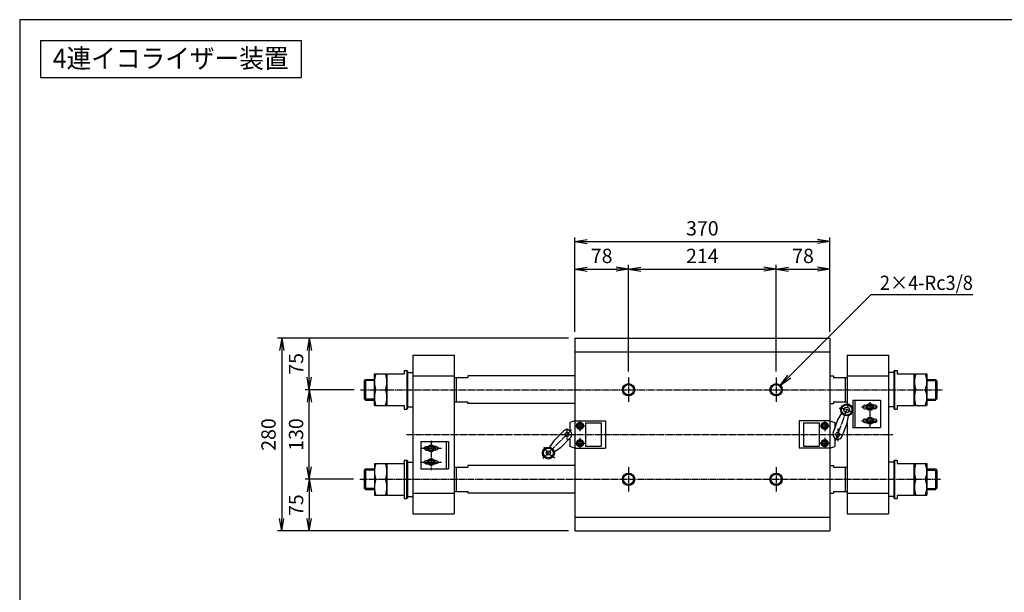
# Model space of a CAD drawing. Extents: x 60 to 2460, y 60 to 1722.
# Drawn here: x 60 to 1488, y 891 to 1722 of the extents above; entities that cross this region are included whole.
import ezdxf
from ezdxf.enums import TextEntityAlignment as Align

# ---------------------------------------------------------------- set-up
doc = ezdxf.new("R2010")
doc.units = 0
doc.linetypes.add('EXLTYPE2', pattern=[13, 10, -1, 1, -1])
doc.layers.get('0').update_dxf_attribs({"linetype": 'CONTINUOUS'})
doc.layers.get('DEFPOINTS').update_dxf_attribs({"linetype": 'CONTINUOUS'})
doc.layers.add('図面枠', color=7, linetype='CONTINUOUS')
doc.layers.add('Ｓ_１_１', color=7, linetype='CONTINUOUS')
doc.styles.add('EXCADDIM1', font='msgothic.ttc')
doc.styles.add('EXCADTTF1', font='msgothic.ttc')
doc.styles.get("Standard").update_dxf_attribs({"font": 'monotxt', "bigfont": 'extfont'})
doc.dimstyles.new('ISO-25', dxfattribs={"dimtxt": 2.5, "dimasz": 2.5, "dimexe": 1.25, "dimexo": 0.625, "dimtad": 1, "dimtxsty": 'STANDARD', "dimcen": 2.5, "dimazin": 3, "dimtfac": 1, "dimtmove": 0, "dimatfit": 3})

# ---------------------------------------------------------------- blocks, each defined once
blk = doc.blocks.new('EX_NORM')
at = {"color": 0, "linetype": 'CONTINUOUS'}
for q in [(-1, 0.167), (-1, 0), (-1, -0.167)]:
    blk.add_line((0, 0), q, dxfattribs=at)
blk = doc.blocks.new('*D15')
at = {"layer": 'DEFPOINTS', "color": 0}
for p in [(480, 1185), (554.3, 1185), (553.3, 1055)]:
    blk.add_point(p, dxfattribs=at)
at = {"layer": 'Ｓ_１_１', "color": 2, "linetype": 'CONTINUOUS'}
for p, q in [((545.3, 1185), (474, 1185)), ((480, 1073), (480, 1167)), ((544.3, 1055), (474, 1055))]:
    blk.add_line(p, q, dxfattribs=at)
at = {"layer": 'Ｓ_１_１', "color": 2, "xscale": 18, "yscale": 18, "zscale": 18}
for p, rotation in [((480, 1185), 90), ((480, 1055), 270)]:
    blk.add_blockref('EX_NORM', p, dxfattribs=dict(at, rotation=rotation))
at = {"layer": 'Ｓ_１_１', "color": 2, "insert": (463.5, 1120), "char_height": 20.78, "attachment_point": 5, "rotation": 90, "style": 'EXCADDIM1'}
blk.add_mtext('130', dxfattribs=at)
blk = doc.blocks.new('*D16')
at = {"layer": 'DEFPOINTS', "color": 0}
for p in [(480, 1260), (865, 1260), (554.3, 1185)]:
    blk.add_point(p, dxfattribs=at)
at = {"layer": 'Ｓ_１_１', "color": 2, "linetype": 'CONTINUOUS'}
for p, q in [((856, 1260), (474, 1260)), ((480, 1203), (480, 1242)), ((545.3, 1185), (474, 1185))]:
    blk.add_line(p, q, dxfattribs=at)
at = {"layer": 'Ｓ_１_１', "color": 2, "xscale": 18, "yscale": 18, "zscale": 18}
for p, rotation in [((480, 1260), 90), ((480, 1185), 270)]:
    blk.add_blockref('EX_NORM', p, dxfattribs=dict(at, rotation=rotation))
at = {"layer": 'Ｓ_１_１', "color": 2, "insert": (463.5, 1222.5), "char_height": 20.78, "attachment_point": 5, "rotation": 90, "style": 'EXCADDIM1'}
blk.add_mtext('75', dxfattribs=at)
blk = doc.blocks.new('*D17')
at = {"layer": 'DEFPOINTS', "color": 0}
for p in [(553.3, 1055), (480, 980), (865, 980)]:
    blk.add_point(p, dxfattribs=at)
at = {"layer": 'Ｓ_１_１', "color": 2, "linetype": 'CONTINUOUS'}
for p, q in [((544.3, 1055), (474, 1055)), ((480, 1037), (480, 998)), ((856, 980), (474, 980))]:
    blk.add_line(p, q, dxfattribs=at)
at = {"layer": 'Ｓ_１_１', "color": 2, "xscale": 18, "yscale": 18, "zscale": 18}
for p, rotation in [((480, 1055), 90), ((480, 980), 270)]:
    blk.add_blockref('EX_NORM', p, dxfattribs=dict(at, rotation=rotation))
at = {"layer": 'Ｓ_１_１', "color": 2, "insert": (463.5, 1017.5), "char_height": 20.78, "attachment_point": 5, "rotation": 90, "style": 'EXCADDIM1'}
blk.add_mtext('75', dxfattribs=at)
blk = doc.blocks.new('*D18')
at = {"layer": 'DEFPOINTS', "color": 0}
for p in [(865, 1260), (440, 980), (865, 980)]:
    blk.add_point(p, dxfattribs=at)
at = {"layer": 'Ｓ_１_１', "color": 2, "linetype": 'CONTINUOUS'}
for p, q in [((856, 1260), (434, 1260)), ((440, 1242), (440, 998)), ((856, 980), (434, 980))]:
    blk.add_line(p, q, dxfattribs=at)
at = {"layer": 'Ｓ_１_１', "color": 2, "xscale": 18, "yscale": 18, "zscale": 18}
for p, rotation in [((440, 1260), 90), ((440, 980), 270)]:
    blk.add_blockref('EX_NORM', p, dxfattribs=dict(at, rotation=rotation))
at = {"layer": 'Ｓ_１_１', "color": 2, "insert": (423.5, 1120), "char_height": 20.78, "attachment_point": 5, "rotation": 90, "style": 'EXCADDIM1'}
blk.add_mtext('280', dxfattribs=at)
blk = doc.blocks.new('*D19')
at = {"layer": 'DEFPOINTS', "color": 0}
for p in [(1235, 1400), (865, 1260), (1235, 1260)]:
    blk.add_point(p, dxfattribs=at)
at = {"layer": 'Ｓ_１_１', "color": 2, "linetype": 'CONTINUOUS'}
for p, q in [((865, 1269), (865, 1406)), ((883, 1400), (1217, 1400)), ((1235, 1269), (1235, 1406))]:
    blk.add_line(p, q, dxfattribs=at)
at = {"layer": 'Ｓ_１_１', "color": 2, "xscale": 18, "yscale": 18, "zscale": 18, "rotation": 180}
blk.add_blockref('EX_NORM', (865, 1400), dxfattribs=at)
at = {"layer": 'Ｓ_１_１', "color": 2, "xscale": 18, "yscale": 18, "zscale": 18}
blk.add_blockref('EX_NORM', (1235, 1400), dxfattribs=at)
at = {"layer": 'Ｓ_１_１', "color": 2, "insert": (1050, 1416.5), "char_height": 20.78, "attachment_point": 5, "style": 'EXCADDIM1'}
blk.add_mtext('370', dxfattribs=at)
blk = doc.blocks.new('*D25')
at = {"layer": 'DEFPOINTS', "color": 0}
for p in [(943, 1360), (865, 1260), (943, 1202.5)]:
    blk.add_point(p, dxfattribs=at)
at = {"layer": 'Ｓ_１_１', "color": 2, "linetype": 'CONTINUOUS'}
for p, q in [((865, 1269), (865, 1366)), ((883, 1360), (925, 1360)), ((943, 1211.5), (943, 1366))]:
    blk.add_line(p, q, dxfattribs=at)
at = {"layer": 'Ｓ_１_１', "color": 2, "xscale": 18, "yscale": 18, "zscale": 18, "rotation": 180}
blk.add_blockref('EX_NORM', (865, 1360), dxfattribs=at)
at = {"layer": 'Ｓ_１_１', "color": 2, "xscale": 18, "yscale": 18, "zscale": 18}
blk.add_blockref('EX_NORM', (943, 1360), dxfattribs=at)
at = {"layer": 'Ｓ_１_１', "color": 2, "insert": (904, 1376.5), "char_height": 20.78, "attachment_point": 5, "style": 'EXCADDIM1'}
blk.add_mtext('78', dxfattribs=at)
blk = doc.blocks.new('*D26')
at = {"layer": 'DEFPOINTS', "color": 0}
for p in [(1157, 1360), (943, 1202.5), (1157, 1202.5)]:
    blk.add_point(p, dxfattribs=at)
at = {"layer": 'Ｓ_１_１', "color": 2, "linetype": 'CONTINUOUS'}
for p, q in [((943, 1211.5), (943, 1366)), ((961, 1360), (1139, 1360)), ((1157, 1211.5), (1157, 1366))]:
    blk.add_line(p, q, dxfattribs=at)
at = {"layer": 'Ｓ_１_１', "color": 2, "xscale": 18, "yscale": 18, "zscale": 18, "rotation": 180}
blk.add_blockref('EX_NORM', (943, 1360), dxfattribs=at)
at = {"layer": 'Ｓ_１_１', "color": 2, "xscale": 18, "yscale": 18, "zscale": 18}
blk.add_blockref('EX_NORM', (1157, 1360), dxfattribs=at)
at = {"layer": 'Ｓ_１_１', "color": 2, "insert": (1050, 1376.5), "char_height": 20.78, "attachment_point": 5, "style": 'EXCADDIM1'}
blk.add_mtext('214', dxfattribs=at)
blk = doc.blocks.new('*D27')
at = {"layer": 'DEFPOINTS', "color": 0}
for p in [(1235, 1360), (1235, 1260), (1157, 1202.5)]:
    blk.add_point(p, dxfattribs=at)
at = {"layer": 'Ｓ_１_１', "color": 2, "linetype": 'CONTINUOUS'}
for p, q in [((1157, 1211.5), (1157, 1366)), ((1175, 1360), (1217, 1360)), ((1235, 1269), (1235, 1366))]:
    blk.add_line(p, q, dxfattribs=at)
at = {"layer": 'Ｓ_１_１', "color": 2, "xscale": 18, "yscale": 18, "zscale": 18, "rotation": 180}
blk.add_blockref('EX_NORM', (1157, 1360), dxfattribs=at)
at = {"layer": 'Ｓ_１_１', "color": 2, "xscale": 18, "yscale": 18, "zscale": 18}
blk.add_blockref('EX_NORM', (1235, 1360), dxfattribs=at)
at = {"layer": 'Ｓ_１_１', "color": 2, "insert": (1196, 1376.5), "char_height": 20.78, "attachment_point": 5, "style": 'EXCADDIM1'}
blk.add_mtext('78', dxfattribs=at)

msp = doc.modelspace()

# ---------------------------------------------------------------- linework, layer by layer
at = {"layer": '図面枠', "color": 5, "linetype": 'CONTINUOUS'}
for p, q in [((2460, 1722), (60, 1722)), ((60, 1722), (60, 60))]:
    msp.add_line(p, q, dxfattribs=at)
at = {"layer": '図面枠', "color": 3, "linetype": 'CONTINUOUS'}
for p, q in [((90, 1692), (90, 1638)), ((90, 1692), (468, 1692)), ((468, 1692), (468, 1638)), ((90, 1638), (468, 1638))]:
    msp.add_line(p, q, dxfattribs=at)
at = {"layer": 'Ｓ_１_１', "color": 3, "linetype": 'CONTINUOUS'}
for p, q in [((865, 1260), (1235, 1260)), ((865, 1260), (865, 980)), ((1235, 1260), (1235, 980)), ((630, 1235), (690, 1235)), ((630, 1235), (630, 1005)), ((690, 1235), (690, 1005)), ((865, 1240), (1235, 1240)), ((1260, 1235), (1320, 1235)), ((1260, 1235), (1260, 1164.437)), ((1320, 1235), (1320, 1005)), ((561.5, 1200), (559.5, 1198)), ((561.5, 1200), (561.5, 1170)), ((561.5, 1200), (574.5, 1200)), ((574.5, 1162), (574.5, 1208)), ((574.5, 1208), (592.5, 1208)), ((592.5, 1208), (592.5, 1162)), ((593.5, 1208), (592.5, 1207)), ((593.5, 1208), (617.5, 1208)), ((617.5, 1213), (617.5, 1208)), ((617.5, 1213), (621.5, 1213)), ((621.5, 1213), (621.5, 1157)), ((621.5, 1213), (622.5, 1212)), ((622.5, 1212), (622.5, 1158)), ((622.5, 1210), (630, 1210)), ((630, 1205), (690, 1205)), ((690, 1202.5), (710, 1202.5)), ((693, 1202.5), (693, 1167.5)), ((710, 1205), (710, 1202.5)), ((865, 1205), (710, 1205)), ((1235, 1205), (1240, 1205)), ((1240, 1205), (1240, 1202.5)), ((1240, 1202.5), (1260, 1202.5)), ((1257, 1202.5), (1257, 1167.5)), ((1260, 1205), (1320, 1205)), ((1327.5, 1210), (1320, 1210)), ((1328.5, 1213), (1327.5, 1212)), ((1327.5, 1212), (1327.5, 1158)), ((1328.5, 1213), (1328.5, 1157)), ((1328.5, 1213), (1332.5, 1213)), ((1332.5, 1213), (1332.5, 1208)), ((1332.5, 1208), (1356.5, 1208)), ((1356.5, 1208), (1356.5, 1162)), ((1356.5, 1208), (1357.5, 1207)), ((1357.5, 1208), (1357.5, 1162)), ((1357.5, 1208), (1375.5, 1208)), ((1375.5, 1208), (1375.5, 1162)), ((1375.5, 1200), (1388, 1200)), ((1388, 1200), (1388, 1170)), ((1388, 1200), (1390, 1198)), ((574.5, 1198.5), (559.5, 1198.5)), ((559.5, 1198), (559.5, 1185)), ((1375.5, 1198.5), (1389.5, 1198.5)), ((1390, 1198), (1390, 1172)), ((559.5, 1185), (559.5, 1172)), ((559.5, 1172), (561.5, 1170)), ((574.5, 1171.5), (560, 1171.5)), ((1375.5, 1171.5), (1389.5, 1171.5)), ((1390, 1172), (1388, 1170)), ((561.5, 1170), (574.5, 1170)), ((574.5, 1162), (592.5, 1162)), ((592.5, 1163), (593.5, 1162)), ((593.5, 1162), (617.5, 1162)), ((617.5, 1162), (617.5, 1157)), ((617.5, 1157), (621.5, 1157)), ((622.5, 1158), (621.5, 1157)), ((622.5, 1160), (630, 1160)), ((690, 1167.5), (710, 1167.5)), ((710, 1165), (710, 1167.5)), ((865, 1165), (710, 1165)), ((1235, 1165), (1240, 1165)), ((1240, 1167.5), (1240, 1165)), ((1240, 1167.5), (1260, 1167.5)), ((1268.147, 1170), (1308.147, 1170)), ((1268.147, 1170), (1268.147, 1130)), ((1271.147, 1170), (1271.147, 1130)), ((1285.647, 1162.5), (1288.817, 1162.5)), ((1285.647, 1157.5), (1288.817, 1157.5)), ((1300.647, 1162.5), (1297.477, 1162.5)), ((1300.647, 1157.5), (1297.477, 1157.5)), ((1308.147, 1170), (1308.147, 1130)), ((1327.5, 1160), (1320, 1160)), ((1327.5, 1158), (1328.5, 1157)), ((1328.5, 1157), (1332.5, 1157)), ((1332.5, 1162), (1332.5, 1157)), ((1332.5, 1162), (1356.5, 1162)), ((1357.5, 1163), (1356.5, 1162)), ((1357.5, 1162), (1375.5, 1162)), ((1375.5, 1170), (1388, 1170)), ((1246.663, 1141.188), (1252.185, 1150.753)), ((1259.818, 1136.4), (1261.736, 1147.277)), ((1285.647, 1142.5), (1288.817, 1142.5)), ((1300.647, 1142.5), (1297.477, 1142.5)), ((865, 1140), (858, 1137.452)), ((858, 1137.452), (858, 1125.444)), ((865, 1140), (909.5, 1140)), ((880.5, 1137), (880.5, 1120)), ((880.5, 1137), (903.5, 1137)), ((903.5, 1137), (903.5, 1103)), ((909.5, 1140), (909.5, 1100)), ((1235, 1140), (1190.5, 1140)), ((1190.5, 1140), (1190.5, 1100)), ((1196.5, 1137), (1219.5, 1137)), ((1196.5, 1137), (1196.5, 1103)), ((1219.5, 1137), (1219.5, 1120)), ((1235, 1140), (1242, 1137.452)), ((1239.822, 1122.394), (1246.662, 1141.188)), ((1242, 1137.452), (1242, 1128.378)), ((1252.978, 1117.606), (1259.818, 1136.4)), ((1260, 1136.899), (1260, 1005)), ((1268.147, 1130), (1308.147, 1130)), ((1285.647, 1137.5), (1288.817, 1137.5)), ((1300.647, 1137.5), (1297.477, 1137.5)), ((834.508, 1110.808), (848.65, 1124.95)), ((844.407, 1100.908), (858.55, 1115.05)), ((858, 1114.501), (858, 1102.548)), ((880.5, 1120), (880.5, 1103)), ((1219.5, 1120), (1219.5, 1103)), ((1242, 1114.556), (1242, 1102.548)), ((641.67, 1110), (641.67, 1070)), ((641.67, 1110), (681.67, 1110)), ((649.17, 1102.5), (652.34, 1102.5)), ((664.17, 1102.5), (661, 1102.5)), ((678.67, 1110), (678.67, 1070)), ((681.67, 1110), (681.67, 1070)), ((834.508, 1110.808), (828.173, 1101.76)), ((844.407, 1100.908), (835.36, 1094.573)), ((865, 1100), (858, 1102.548)), ((865, 1100), (909.5, 1100)), ((880.5, 1103), (903.5, 1103)), ((1235, 1100), (1190.5, 1100)), ((1196.5, 1103), (1219.5, 1103)), ((1235, 1100), (1242, 1102.548)), ((649.17, 1097.5), (652.34, 1097.5)), ((664.17, 1097.5), (661, 1097.5)), ((574.5, 1078), (574.5, 1032)), ((574.5, 1078), (592.5, 1078)), ((592.5, 1078), (592.5, 1032)), ((593.5, 1078), (592.5, 1077)), ((593.5, 1078), (617.5, 1078)), ((617.5, 1083), (617.5, 1027)), ((617.5, 1083), (621.5, 1083)), ((621.5, 1027), (621.5, 1083)), ((621.5, 1083), (622.5, 1082)), ((622.5, 1082), (622.5, 1028)), ((622.5, 1080), (630, 1080)), ((649.17, 1082.5), (652.34, 1082.5)), ((649.17, 1077.5), (652.34, 1077.5)), ((664.17, 1082.5), (661, 1082.5)), ((664.17, 1077.5), (661, 1077.5)), ((690, 1072.5), (710, 1072.5)), ((693, 1072.5), (693, 1037.5)), ((710, 1075), (710, 1072.5)), ((865, 1075), (710, 1075)), ((1235, 1075), (1240, 1075)), ((1240, 1075), (1240, 1072.5)), ((1240, 1072.5), (1260, 1072.5)), ((1257, 1072.5), (1257, 1037.5)), ((1327.5, 1080), (1320, 1080)), ((1328.5, 1083), (1327.5, 1082)), ((1327.5, 1082), (1327.5, 1028)), ((1328.5, 1083), (1328.5, 1027)), ((1328.5, 1083), (1332.5, 1083)), ((1332.5, 1083), (1332.5, 1078)), ((1332.5, 1078), (1356.5, 1078)), ((1356.5, 1078), (1356.5, 1032)), ((1356.5, 1078), (1357.5, 1077)), ((1357.5, 1078), (1357.5, 1032)), ((1357.5, 1078), (1375.5, 1078)), ((1375.5, 1078), (1375.5, 1032)), ((561.5, 1070), (559.5, 1068)), ((574.5, 1068.5), (559.5, 1068.5)), ((559.5, 1068), (559.5, 1055)), ((561.5, 1070), (561.5, 1040)), ((561.5, 1070), (574.5, 1070)), ((641.67, 1070), (681.67, 1070)), ((1375.5, 1070), (1388, 1070)), ((1375.5, 1068.5), (1389.5, 1068.5)), ((1388, 1070), (1388, 1040)), ((1388, 1070), (1390, 1068)), ((1390, 1068), (1390, 1042)), ((559.5, 1055), (559.5, 1042)), ((559.5, 1042), (561.5, 1040)), ((574.5, 1041.5), (560, 1041.5)), ((561.5, 1040), (574.5, 1040)), ((574.5, 1032), (592.5, 1032)), ((592.5, 1033), (593.5, 1032)), ((593.5, 1032), (617.5, 1032)), ((622.5, 1030), (630, 1030)), ((630, 1035), (690, 1035)), ((690, 1037.5), (710, 1037.5)), ((710, 1037.5), (710, 1035)), ((865, 1035), (710, 1035)), ((1235, 1035), (1240, 1035)), ((1240, 1037.5), (1240, 1035)), ((1240, 1037.5), (1260, 1037.5)), ((1260, 1035), (1320, 1035)), ((1327.5, 1030), (1320, 1030)), ((1332.5, 1032), (1332.5, 1027)), ((1332.5, 1032), (1356.5, 1032)), ((1357.5, 1033), (1356.5, 1032)), ((1357.5, 1032), (1375.5, 1032)), ((1375.5, 1041.5), (1389.5, 1041.5)), ((1375.5, 1040), (1388, 1040)), ((1390, 1042), (1388, 1040)), ((617.5, 1027), (621.5, 1027)), ((622.5, 1028), (621.5, 1027)), ((1327.5, 1028), (1328.5, 1027)), ((1328.5, 1027), (1332.5, 1027)), ((630, 1005), (690, 1005)), ((865, 1000), (1235, 1000)), ((1260, 1005), (1320, 1005)), ((865, 980), (1235, 980))]:
    msp.add_line(p, q, dxfattribs=at)
at = {"layer": 'Ｓ_１_１', "color": 1, "linetype": 'EXLTYPE2'}
for p, q in [((943, 1202.5), (943, 1167.5)), ((1157, 1202.5), (1157, 1167.5)), ((554.312, 1185), (1399.275, 1185)), ((1243.235, 1111.304), (1262.836, 1165.156)), ((1281.019, 1160), (1305.169, 1160)), ((1293.147, 1166.737), (1293.147, 1131.387)), ((853.6, 1128.587), (853.6, 1112.662)), ((865, 1132.5), (880, 1132.5)), ((872.5, 1140), (872.5, 1125)), ((1220, 1132.5), (1235, 1132.5)), ((1227.5, 1140), (1227.5, 1125)), ((1246.4, 1128.937), (1246.4, 1110.562)), ((1280.844, 1140), (1304.819, 1140)), ((620.875, 1120), (1326.125, 1120)), ((818.772, 1085.172), (860.159, 1126.559)), ((872.5, 1115), (872.5, 1100)), ((1227.5, 1115), (1227.5, 1100)), ((641.67, 1100), (671.67, 1100)), ((656.67, 1110.737), (656.67, 1068.037)), ((865, 1107.5), (880, 1107.5)), ((1220, 1107.5), (1235, 1107.5)), ((641.67, 1080), (671.67, 1080)), ((943, 1072.5), (943, 1037.5)), ((1157, 1072.5), (1157, 1037.5)), ((553.312, 1055), (1396.312, 1055))]:
    msp.add_line(p, q, dxfattribs=at)
at = {"layer": 'Ｓ_１_１', "color": 3, "linetype": 'CONTINUOUS'}
for centre, radius in [((943, 1185), 9), ((943, 1185), 7.5), ((1157, 1185), 9), ((1157, 1185), 7.5), ((1259.397, 1155.708), 8.75), ((1259.397, 1155.708), 7.5), ((1259.397, 1155.708), 4), ((1293.147, 1160), 5), ((1293.147, 1160), 4), ((1293.147, 1160), 3), ((1293.147, 1140), 5), ((1293.147, 1140), 4), ((1293.147, 1140), 3), ((872.5, 1132.5), 5.1), ((872.5, 1132.5), 4), ((872.5, 1132.5), 3), ((1227.5, 1132.5), 5.1), ((1227.5, 1132.5), 4), ((1227.5, 1132.5), 3), ((853.6, 1120), 3), ((1246.4, 1120), 3), ((649.17, 1100), 2.5), ((656.67, 1100), 5), ((656.67, 1100), 4), ((656.67, 1100), 3), ((664.17, 1100), 2.5), ((826.73, 1093.13), 8.75), ((826.73, 1093.13), 7), ((872.5, 1107.5), 5.1), ((872.5, 1107.5), 4), ((872.5, 1107.5), 3), ((1227.5, 1107.5), 5.1), ((1227.5, 1107.5), 4), ((1227.5, 1107.5), 3), ((826.73, 1093.13), 3), ((649.17, 1080), 2.5), ((656.67, 1080), 5), ((656.67, 1080), 4), ((656.67, 1080), 3), ((664.17, 1080), 2.5), ((943, 1055), 9), ((943, 1055), 7.5), ((1157, 1055), 9), ((1157, 1055), 7.5)]:
    msp.add_circle(centre, radius, dxfattribs=at)
for centre, radius, start, end in [((607.787, 1196.5), 33.287, 159.789065, 200.210972), ((559.213, 1196.5), 33.287, 339.788978, 20.210953), ((1390.787, 1196.5), 33.287, 159.789065, 200.210972), ((1342.213, 1196.5), 33.287, 339.788978, 20.210953), ((607.787, 1173.5), 33.287, 159.789011, 200.210917), ((559.213, 1173.5), 33.287, 339.78906, 20.211008), ((1390.787, 1173.5), 33.287, 159.789011, 200.210917), ((1342.213, 1173.5), 33.287, 339.78906, 20.211008), ((1285.647, 1160), 2.5, 89.999982, 270.000001), ((1300.647, 1160), 2.5, 270.000018, 89.999982), ((1285.647, 1140), 2.5, 89.999982, 270.000001), ((1300.647, 1140), 2.5, 270.000018, 89.999982), ((853.6, 1120), 7, 314.999872, 135.000246), ((1246.4, 1120), 7, 160.000023, 339.999987), ((607.787, 1066.5), 33.287, 159.789065, 200.210972), ((559.213, 1066.5), 33.287, 339.788978, 20.210953), ((1390.787, 1066.5), 33.287, 159.789065, 200.210972), ((1342.213, 1066.5), 33.287, 339.788978, 20.210953), ((607.487, 1043.5), 33.006, 159.608885, 200.391029), ((559.213, 1043.5), 33.287, 339.78906, 20.211008), ((1390.787, 1043.5), 33.287, 159.789011, 200.210917), ((1342.213, 1043.5), 33.287, 339.78906, 20.211008)]:
    msp.add_arc(centre, radius, start, end, dxfattribs=at)
at = {"layer": 'Ｓ_１_１', "color": 1, "linetype": 'EXLTYPE2'}
for centre, start, end in [((1246.4, 1120), 52.810012, 87.014616), ((853.6, 1120), 207.839627, 242.219781)]:
    msp.add_arc(centre, 38, start, end, dxfattribs=at)

# ---------------------------------------------------------------- texts
at = {"layer": '図面枠', "color": 4, "linetype": 'CONTINUOUS', "style": 'EXCADTTF1', "width": 0.999231}
msp.add_text('4連イコライザー装置', height=27.7032, dxfattribs=at).set_placement((108, 1652.062), (450, 1652.062), align=Align.FIT)
at = {"layer": 'Ｓ_１_１', "color": 4, "linetype": 'CONTINUOUS', "style": 'EXCADTTF1', "width": 0.999231}
msp.add_text('2×4-Rc3/8', height=20.7774, dxfattribs=at).set_placement((1307.4, 1329.774), (1442.4, 1329.774), align=Align.FIT)

# ---------------------------------------------------------------- dimensions: what is measured, and where the dimension line sits
at = {"layer": 'Ｓ_１_１', "color": 2, "linetype": 'CONTINUOUS'}
for base, p1, p2, picture, middle in [((1235, 1400), (865, 1260), (1235, 1260), '*D19', (1050, 1416.5)), ((943, 1360), (865, 1260), (943, 1202.5), '*D25', (904, 1376.5)), ((1157, 1360), (943, 1202.5), (1157, 1202.5), '*D26', (1050, 1376.5)), ((1235, 1360), (1157, 1202.5), (1235, 1260), '*D27', (1196, 1376.5))]:
    dim = msp.add_linear_dim(base=base, p1=p1, p2=p2, dimstyle='ISO-25', override={"dimtxt": 20.777425, "dimasz": 18, "dimexe": 6, "dimexo": 9, "dimgap": 0, "dimtad": 1, "dimjust": 0, "dimtih": 0, "dimtoh": 0, "dimdec": 2, "dimzin": 8, "dimlunit": 2, "dimtxsty": 'EXCADDIM1', "dimblk1": 'EX_NORM', "dimblk2": 'EX_NORM', "dimsah": 1, "dimse1": 0, "dimse2": 0, "dimclrd": 2, "dimclre": 2, "dimclrt": 2, "dimtmove": 2}, dxfattribs=at)
    dim.commit()
    dim.dimension.update_dxf_attribs({"geometry": picture, "text_midpoint": middle, "dimtype": 160})
for base, p1, p2, picture, middle in [((440, 980), (865, 1260), (865, 980), '*D18', (423.5, 1120)), ((480, 1260), (554.312, 1185), (865, 1260), '*D16', (463.5, 1222.5)), ((480, 1185), (553.312, 1055), (554.312, 1185), '*D15', (463.5, 1120)), ((480, 980), (553.312, 1055), (865, 980), '*D17', (463.5, 1017.5))]:
    dim = msp.add_linear_dim(base=base, p1=p1, p2=p2, angle=90, dimstyle='ISO-25', override={"dimtxt": 20.777425, "dimasz": 18, "dimexe": 6, "dimexo": 9, "dimgap": 0, "dimtad": 1, "dimjust": 0, "dimtih": 0, "dimtoh": 0, "dimdec": 2, "dimzin": 8, "dimlunit": 2, "dimtxsty": 'EXCADDIM1', "dimblk1": 'EX_NORM', "dimblk2": 'EX_NORM', "dimsah": 1, "dimse1": 0, "dimse2": 0, "dimclrd": 2, "dimclre": 2, "dimclrt": 2, "dimtmove": 2}, dxfattribs=at)
    dim.commit()
    dim.dimension.update_dxf_attribs({"geometry": picture, "text_midpoint": middle, "dimtype": 160})

# ---------------------------------------------------------------- leaders
msp.add_leader([(1163.287, 1191.44), (1294.823, 1322.977), (1442.4, 1322.977)], dimstyle='ISO-25', override={"dimasz": 18, "dimldrblk": 'EX_NORM'}, dxfattribs=at)

doc.saveas('drawing.dxf')
